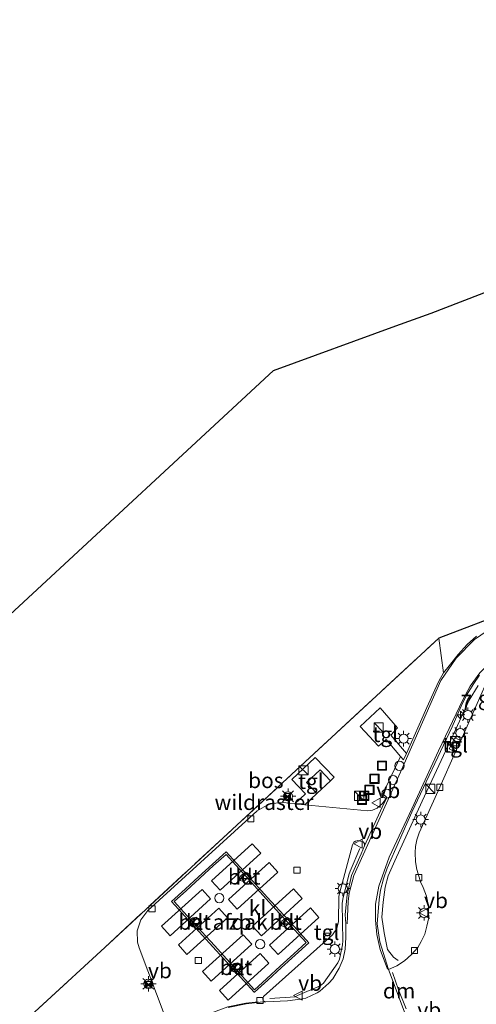
# Model space of a CAD drawing. Units: metres. Extents: x 111830 to 120007, y 399999 to 406251.
# Drawn here: x 117121 to 117195, y 401690 to 401850 of the extents above; entities that cross this region are included whole.
import ezdxf
from ezdxf.enums import TextEntityAlignment as Align

# ---------------------------------------------------------------- set-up
doc = ezdxf.new("R2010")
doc.units = ezdxf.units.M
doc.linetypes.add('IE-TERREINAFSCHEIDING', pattern=[10, 8, -2])
doc.layers.get('0').update_dxf_attribs({"lineweight": 25})
for name, color, linetype, lineweight in [('B-ME-AL-OVERIG-S-B1', 7, 'Continuous', 18), ('B-ME-AM-KILOMETR-S-B1', 7, 'Continuous', 18), ('B-ME-BV-GELEIDECONSTRUCTIE-GELEIDERAIL-L-B1', 213, 'BV-GELEIDERAIL', 18), ('B-ME-GR-BOOM-GV-B6', 93, 'Continuous', 18), ('B-ME-GR-BOS-GV-B6', 10, 'Continuous', 25), ('B-ME-IE-GRASLAND-GV-B6', 93, 'Continuous', 18), ('B-ME-IE-INRICHTINGSELEMENT-GV-B7', 253, 'Continuous', 18), ('B-ME-IE-INRICHTINGSELEMENT-S-B1', 253, 'Continuous', 18), ('B-ME-IE-MEUBILAIR_WEGMEUBILAIR-LICHTMAST-S-B1', 8, 'Continuous', 18), ('B-ME-IE-TERREINAFSCHEIDING-RASTERHEKWERK-L-B1', 8, 'IE-TERREINAFSCHEIDING', 18), ('B-ME-KG-KADASTRAAL-OPNAMEDTMGRENS-L-B1', 10, 'Continuous', 25), ('B-ME-OG-BEBOUWING-GV-B6', 173, 'Continuous', 18), ('B-ME-VH-VERH_SOORT-BETON-OVERIG-GV-B6', 8, 'IE-TERREINAFSCHEIDING-NATUURLIJK-HOUTWAL', 18), ('B-ME-VH-VERH_SOORT-BITUMEN-GV-B6', 8, 'IE-TERREINAFSCHEIDING-NATUURLIJK-HOUTWAL', 18), ('B-ME-VH-VERH_SOORT-KLINKERS-GV-B6', 8, 'IE-TERREINAFSCHEIDING-NATUURLIJK-HOUTWAL', 18), ('B-ME-VH-VERH_SOORT-TEGELS-GV-B6', 8, 'Continuous', 18), ('B-ME-VV-KOLK-S-B1', 8, 'Continuous', 18), ('B-ME-VW-MARKERING-DRIEHOEK-L-B1', 7, 'VW-HAAIETAND70-R-B', 18), ('B-ME-VW-MARKERING-STREEP-015-L-B1', 7, 'Continuous', 18), ('B-ME-VW-MEUBILAIR_WEGMEUBILAIR-LAADPAAL-S-B1', 8, 'Continuous', 18), ('B-ME-VW-MEUBILAIR_WEGMEUBILAIR-VERKEERSBORD-S-B1', 8, 'Continuous', 18)]:
    doc.layers.add(name, color=color, linetype=linetype, lineweight=lineweight)
doc.styles.add('NLCS-ISO', font='NLCS-ISO.TTF')
doc.linetypes.add('BV-GELEIDERAIL', pattern='A,10,-3,[108,NLCS.SHX,S=1,R=0,X=0,Y=0],-3', length=16)
doc.linetypes.add('IE-TERREINAFSCHEIDING-NATUURLIJK-HOUTWAL', pattern='A,7,-1.5,[67,NLCS.SHX,S=0.75,R=45,X=0,Y=0],-1.5,7,-1.5,[70,NLCS.SHX,S=0.75,R=0,X=0,Y=0],-1.5', length=20)
doc.linetypes.add('VW-HAAIETAND70-R-B', pattern='A,0,-0.5,[153,NLCS.SHX,S=1,R=180,X=-0.375,Y=0],-0.5', length=1)

# ---------------------------------------------------------------- blocks, each defined once
blk = doc.blocks.new('dtb')
blk.add_circle((0, 0), 0.75)
blk = doc.blocks.new('camera')
h = blk.add_hatch(color=256)
h.paths.add_polyline_path([(0.5, 0.5), (-0.5, 0.5), (0, 0)])
h.paths.add_polyline_path([(0, 0), (-0.5, -0.5), (0.5, -0.5)])
for p, q in [((-0.5, 0.5), (0.5, -0.5)), ((0.5, 0.5), (-0.5, -0.5))]:
    blk.add_line(p, q)
blk.add_lwpolyline([(-0.5, 0.5), (0.5, 0.5), (0.5, -0.5), (-0.5, -0.5)], close=True)
blk = doc.blocks.new('kast')
blk.add_line((-0.75, -0.75), (0.75, 0.75))
blk.add_lwpolyline([(-0.75, 0.75), (0.75, 0.75), (0.75, -0.75), (-0.75, -0.75)], close=True)
blk = doc.blocks.new('put')
for p, q in [((0.75, 0.75), (-0.75, 0.75)), ((-0.75, 0.75), (-0.75, -0.75)), ((0.75, -0.75), (0.75, 0.75)), ((-0.75, -0.75), (0.75, -0.75))]:
    blk.add_line(p, q)
blk.add_lwpolyline([(-0.625, 0.625), (0.625, 0.625), (0.625, -0.625), (-0.625, -0.625)], close=True)
blk = doc.blocks.new('verkeersbord')
for p, q in [((0, 0.75), (-0.75, -0.625)), ((0.75, -0.625), (0, 0.75)), ((-0.75, -0.625), (0.75, -0.625))]:
    blk.add_line(p, q)
blk = doc.blocks.new('hecto')
for p, q in [((0, 0.625), (-0.625, 0)), ((0, -0.625), (0, 0.625)), ((-0.625, 0), (0.625, 0)), ((0.625, 0), (0, -0.625))]:
    blk.add_line(p, q)
blk = doc.blocks.new('kolk')
blk.add_lwpolyline([(-0.5, -0.5), (0.5, -0.5), (0.5, 0.5), (-0.5, 0.5)], close=True)
blk = doc.blocks.new('lantaarnpaal')
for p, q in [((-0.75, 0), (-1.25, 0)), ((-0.88, 0.88), (-0.53, 0.53)), ((0, 0.75), (0, 1.25)), ((0.53, 0.53), (0.88, 0.88)), ((0.75, 0), (1.25, 0)), ((-0.53, -0.53), (-0.88, -0.88)), ((0, -0.75), (0, -1.25)), ((0.53, -0.53), (0.88, -0.88))]:
    blk.add_line(p, q)
blk.add_circle((0, 0), 0.75)

msp = doc.modelspace()

# ---------------------------------------------------------------- linework, layer by layer
at = {"layer": 'B-ME-BV-GELEIDECONSTRUCTIE-GELEIDERAIL-L-B1'}
for points in [[(117195.375, 401741.49, 6.811), (117193.881, 401739.131, 6.814), (117191.694, 401734.261, 6.814), (117186.267, 401722.652, 6.85), (117181.786, 401712.985, 6.883), (117180.744, 401710.556, 6.934), (117180.228, 401708.683, 7.057), (117179.896, 401706.224, 7.099), (117179.701, 401703.811, 7.132), (117180.044, 401701.239, 7.144), (117180.604, 401698.537, 7.198), (117181.5975, 401697.2749, 7.309), (117182.3715, 401696.7735, 7.309)], [(117161.4561, 401690.5902, 7.0752), (117165.6054, 401690.8416, 7.0848), (117165.9912, 401691.0572, 7.1174), (117169.6285, 401692.6481, 7.0798), (117170.2074, 401693.0783, 7.1068), (117172.5556, 401696.3608, 7.0813), (117172.7839, 401696.9519, 7.0819), (117173.2626, 401699.3205, 7.0799), (117173.3231, 401699.9613, 7.0863), (117173.255, 401706.0183, 7.0838), (117173.3433, 401706.7564, 7.0793), (117174.3006, 401710.6716, 7.082), (117174.5578, 401711.3104, 7.145), (117176.1206, 401714.9583, 7.1044)]]:
    msp.add_polyline3d(points, dxfattribs=at)
at = {"layer": 'B-ME-GR-BOOM-GV-B6'}
msp.add_polyline3d([(117122.578, 401687.8, 6.413), (117134.601, 401698.894, 6.678), (117165.01, 401727.035, 6.198), (117188.943, 401749.222, 5.88), (117189.726, 401743.563, 5.791), (117188.959, 401742.203, 5.767), (117188.34, 401740.797, 5.8), (117187.014, 401737.944, 5.8), (117183.686, 401730.429, 6.057), (117181.139, 401733.437, 6.145), (117182.235, 401734.588, 6.145), (117179.393, 401737.892, 6.145), (117176.138, 401734.841, 6.145), (117179.168, 401731.63, 6.145), (117180.394, 401732.691, 6.145), (117182.707, 401729.962, 6.048), (117179.8317, 401723.8661, 6.0739), (117180.4979, 401723.2857, 6.1129), (117179.7829, 401722.3079, 6.1257), (117178.9086, 401721.5598, 6.1384), (117178.179, 401721.1954, 6.1803), (117177.4266, 401721.0851, 6.2222), (117167.1326, 401722.1025, 6.3646), (117169.0992, 401723.9353, 6.3887), (117169.1262, 401723.9063, 6.3877), (117171.3495, 401725.9825, 6.4847), (117171.3244, 401726.009, 6.4853), (117171.9231, 401726.5669, 6.5209), (117168.8426, 401729.8023, 6.5177), (117165.0231, 401726.2025, 6.5259), (117167.2435, 401723.884, 6.5537), (117165.5152, 401722.2624, 6.3869), (117163.6883, 401722.4429, 6.4122), (117161.8339, 401722.2913, 6.3819), (117160.9113, 401721.9827, 6.332), (117159.3863, 401721.1057, 6.3178), (117141.6097, 401704.8923, 6.2952), (117140.4529, 401703.3875, 6.3396), (117139.8797, 401701.5941, 6.3954), (117139.9265, 401699.7589, 6.4535), (117140.2153, 401698.8345, 6.4349), (117144.4301, 401687.608, 6.4616)], dxfattribs=at)
at = {"layer": 'B-ME-GR-BOS-GV-B6'}
for points in [[(117035.549, 401675.625, 5.868), (117162.065, 401792.743, 5.868), (117181.99, 401800, 6.077), (117187.729, 401802.09, 6.137), (117298.829, 401844.969, 6.133), (117304.671, 401849.837, 6.112)], [(117303.537, 401792.544, 6.136), (117283.883, 401785.033, 6.019), (117254.021, 401773.835, 6.133), (117239.342, 401768.291, 5.86), (117213.343, 401758.461, 5.839), (117201.662, 401754.038, 5.859), (117200.633, 401753.648, 5.86), (117188.943, 401749.222, 5.88), (117165.01, 401727.035, 6.198), (117134.601, 401698.894, 6.678), (117122.578, 401687.8, 6.413)]]:
    msp.add_polyline3d(points, dxfattribs=at)
at = {"layer": 'B-ME-IE-GRASLAND-GV-B6'}
for points in [[(117195.087, 401749.51, 5.854), (117193.588, 401748.19, 5.827), (117192.087, 401746.563, 5.836), (117190.64, 401744.715, 5.812), (117189.726, 401743.563, 5.791), (117188.943, 401749.222, 5.88), (117200.633, 401753.648, 5.86)], [(117196.637, 401741.796, 6.04), (117192.564, 401732.546, 6.034), (117191.584, 401732.99, 6.034), (117190.659, 401731.207, 6.034), (117191.702, 401730.702, 6.034), (117189.139, 401724.946, 6.007), (117185.793, 401717.542, 6.007), (117185.381, 401716.363, 6.007), (117185.181, 401715.319, 6.007), (117185.14, 401714.303, 6.007), (117185.158, 401712.785, 6.007), (117185.399, 401711.568, 6.007), (117185.758, 401710.295, 6.097), (117185.98, 401709.56, 6.097), (117186.417, 401708.605, 6.097), (117186.947, 401707.222, 6.097), (117187.097, 401706.424, 6.199), (117187.26, 401705.629, 6.199), (117187.308, 401704.563, 6.199), (117187.348, 401703.734, 6.199), (117187.034, 401702.323, 6.199), (117186.668, 401701.046, 6.199), (117186.077, 401699.867, 6.178), (117185.527, 401698.884, 6.202), (117184.519, 401697.728, 6.202), (117183.362, 401696.689, 6.226), (117182.128, 401695.875, 6.226), (117180.7861, 401695.2904, 6.238), (117179.3449, 401699.8052, 6.2969), (117178.9228, 401702.7104, 6.2941), (117179.265, 401706.682, 6.181), (117179.498, 401708.171, 6.178), (117179.968, 401710.056, 6.178), (117180.562, 401711.803, 6.178), (117184.575, 401720.909, 6.283), (117191.157, 401734.765, 6.112), (117192.608, 401738.126, 6.112), (117193.462, 401739.942, 6.103), (117194.637, 401741.81, 6.103), (117195.596, 401743.203, 6.103)]]:
    msp.add_polyline3d(points, dxfattribs=at)
at = {"layer": 'B-ME-IE-INRICHTINGSELEMENT-GV-B7'}
msp.add_polyline3d([(117145.9026, 401706.3405, 13.6126), (117147.8751, 401708.1548, 12.6231), (117150.0582, 401710.1335, 13.5936), (117152.3111, 401712.1978, 12.6192), (117154.3302, 401714.0079, 13.5824), (117157.4775, 401710.5416, 12.5854), (117160.8196, 401706.8296, 13.6015), (117164.2, 401703.1441, 12.6125), (117167.3725, 401699.6686, 13.5714), (117165.376, 401697.851, 12.6023), (117163.1641, 401695.8207, 13.5857), (117160.9273, 401693.7925, 12.6128), (117158.9547, 401691.9962, 13.6121), (117152.4321, 401699.1819, 13.5968), (117149.0384, 401702.8777, 12.5995), (117145.9026, 401706.3405, 13.6126)], dxfattribs=at)
at = {"layer": 'B-ME-IE-TERREINAFSCHEIDING-RASTERHEKWERK-L-B1'}
msp.add_polyline3d([(117122.578, 401687.8, 6.413), (117134.601, 401698.894, 6.678), (117165.01, 401727.035, 6.198), (117188.943, 401749.222, 5.88), (117200.633, 401753.648, 5.86)], dxfattribs=at)
at = {"layer": 'B-ME-KG-KADASTRAAL-OPNAMEDTMGRENS-L-B1'}
msp.add_polyline3d([(117027.537, 401605.687, 5.868), (117035.549, 401675.625, 5.868), (117162.065, 401792.743, 5.868), (117181.99, 401800, 6.077), (117187.729, 401802.09, 6.137), (117298.829, 401844.969, 6.133), (117304.671, 401849.837, 6.112)], dxfattribs=at)
at = {"layer": 'B-ME-OG-BEBOUWING-GV-B6'}
for points in [[(117169.0992, 401723.9353, 6.3887), (117167.4547, 401725.7026, 6.4503), (117169.651, 401727.7797, 6.5242), (117171.3244, 401726.009, 6.4853), (117171.3495, 401725.9825, 6.4847), (117169.1262, 401723.9063, 6.3877), (117169.0992, 401723.9353, 6.3887)], [(117145.4804, 401706.3598, 13.6126), (117147.6729, 401708.3763, 12.6231), (117149.8561, 401710.3553, 13.5936), (117152.1097, 401712.4201, 12.6192), (117154.3519, 401714.4303, 13.5824), (117157.7001, 401710.7429, 12.5854), (117161.0416, 401707.0313, 13.6015), (117164.4213, 401703.3467, 12.6125), (117167.7966, 401699.649, 13.5714), (117165.5784, 401697.6296, 12.6023), (117163.3663, 401695.5991, 13.5857), (117161.1291, 401693.5705, 12.6128), (117158.9506, 401691.5867, 13.6121), (117158.9252, 401691.5823, 13.6249), (117152.2106, 401698.9796, 13.5968), (117148.8167, 401702.6755, 12.5995), (117145.4804, 401706.3598, 13.6126)]]:
    msp.add_polyline3d(points, dxfattribs=at)
at = {"layer": 'B-ME-VH-VERH_SOORT-BETON-OVERIG-GV-B6'}
for points in [[(117157.8955, 401710.2308, 6.5254), (117157.3814, 401709.7556, 6.5112), (117156.9986, 401709.6404, 6.5146), (117156.6477, 401709.7973, 6.5161), (117156.5057, 401710.1378, 6.518), (117156.6732, 401710.4956, 6.5162), (117157.2088, 401710.9791, 6.5248), (117157.5444, 401711.102, 6.5266), (117157.9199, 401710.9589, 6.5272), (117158.0473, 401710.6116, 6.5255), (117157.8955, 401710.2308, 6.5254)], [(117149.1598, 401703.6517, 6.5235), (117149.4839, 401703.8036, 6.5331), (117149.8624, 401703.5991, 6.5265), (117150.014, 401703.2976, 6.528), (117149.8686, 401702.8704, 6.5332), (117149.3072, 401702.3454, 6.5246), (117148.8787, 401702.2478, 6.5325), (117148.5774, 401702.4255, 6.5274), (117148.4544, 401702.7891, 6.5287), (117148.5949, 401703.1258, 6.5202), (117149.1598, 401703.6517, 6.5235)], [(117163.4267, 401702.4119, 6.5258), (117163.2912, 401702.7758, 6.5261), (117163.4311, 401703.1314, 6.5239), (117163.9338, 401703.6018, 6.5192), (117164.3225, 401703.7347, 6.5137), (117164.6477, 401703.5578, 6.5069), (117164.7769, 401703.2633, 6.5043), (117164.6233, 401702.8698, 6.5017), (117164.1092, 401702.3875, 6.5088), (117163.7459, 401702.263, 6.5212), (117163.4267, 401702.4119, 6.5258)], [(117155.883, 401696.2488, 6.5217), (117156.1813, 401696.355, 6.5195), (117156.6096, 401696.2156, 6.5324), (117156.7087, 401695.7637, 6.5331), (117156.5347, 401695.4875, 6.5262), (117156.0288, 401694.992, 6.5243), (117155.609, 401694.8866, 6.5266), (117155.3213, 401695.0401, 6.5306), (117155.2022, 401695.321, 6.5312), (117155.3634, 401695.7512, 6.5311), (117155.883, 401696.2488, 6.5217)]]:
    msp.add_polyline3d(points, dxfattribs=at)
at = {"layer": 'B-ME-VH-VERH_SOORT-BITUMEN-GV-B6'}
for points in [[(117154.6648, 401689.1189, 6.313), (117157.5904, 401689.7213, 6.275), (117159.875, 401689.969, 6.276), (117160.789, 401690.0137, 6.2569), (117164.351, 401690.203, 6.251), (117166.855, 401690.501, 6.215), (117167.336, 401690.632, 6.221), (117169.157, 401691.484, 6.217), (117169.581, 401691.753, 6.214), (117171.062, 401693.085, 6.205), (117171.701, 401693.792, 6.215), (117172.7701, 401695.4988, 6.2135), (117173.3888, 401697.0069, 6.2085), (117173.7446, 401698.5966, 6.2042), (117173.84, 401700.493, 6.204), (117173.81, 401702.731, 6.222), (117173.747, 401704.253, 6.196), (117174.05, 401707.427, 6.168), (117174.758, 401710.576, 6.151), (117176.3531, 401714.1239, 6.141), (117176.8683, 401715.3929, 6.1324), (117179.767, 401721.691, 6.119), (117180.4979, 401723.2857, 6.1129), (117179.8317, 401723.8661, 6.0739), (117182.707, 401729.962, 6.048), (117183.224, 401729.424, 6.072), (117183.686, 401730.429, 6.057), (117187.014, 401737.944, 5.8), (117188.34, 401740.797, 5.8), (117188.959, 401742.203, 5.767), (117189.726, 401743.563, 5.791), (117190.64, 401744.715, 5.812), (117192.087, 401746.563, 5.836), (117193.588, 401748.19, 5.827), (117195.087, 401749.51, 5.854)], [(117195.596, 401743.203, 6.103), (117194.637, 401741.81, 6.103), (117193.462, 401739.942, 6.103), (117192.608, 401738.126, 6.112), (117191.157, 401734.765, 6.112), (117184.575, 401720.909, 6.283), (117180.562, 401711.803, 6.178), (117179.968, 401710.056, 6.178), (117179.498, 401708.171, 6.178), (117179.265, 401706.682, 6.181), (117178.9228, 401702.7104, 6.2941), (117179.3449, 401699.8052, 6.2969), (117180.7861, 401695.2904, 6.238), (117183.504, 401688.052, 6.168)]]:
    msp.add_polyline3d(points, dxfattribs=at)
at = {"layer": 'B-ME-VH-VERH_SOORT-KLINKERS-GV-B6'}
for points in [[(117183.504, 401688.052, 6.168), (117180.7861, 401695.2904, 6.238), (117182.128, 401695.875, 6.226), (117183.362, 401696.689, 6.226), (117184.519, 401697.728, 6.202), (117185.527, 401698.884, 6.202), (117186.077, 401699.867, 6.178), (117186.668, 401701.046, 6.199), (117187.034, 401702.323, 6.199), (117187.348, 401703.734, 6.199), (117187.308, 401704.563, 6.199), (117187.26, 401705.629, 6.199), (117187.097, 401706.424, 6.199), (117186.947, 401707.222, 6.097), (117186.417, 401708.605, 6.097), (117185.98, 401709.56, 6.097), (117185.758, 401710.295, 6.097), (117185.399, 401711.568, 6.007), (117185.158, 401712.785, 6.007), (117185.14, 401714.303, 6.007), (117185.181, 401715.319, 6.007), (117185.381, 401716.363, 6.007), (117185.793, 401717.542, 6.007), (117189.139, 401724.946, 6.007), (117191.702, 401730.702, 6.034), (117192.564, 401732.546, 6.034), (117196.637, 401741.796, 6.04)], [(117144.4301, 401687.608, 6.4616), (117140.2153, 401698.8345, 6.4349), (117139.9265, 401699.7589, 6.4535), (117139.8797, 401701.5941, 6.3954), (117140.4529, 401703.3875, 6.3396), (117141.6097, 401704.8923, 6.2952), (117159.3863, 401721.1057, 6.3178), (117160.9113, 401721.9827, 6.332), (117161.8339, 401722.2913, 6.3819), (117163.6883, 401722.4429, 6.4122), (117165.5152, 401722.2624, 6.3869), (117167.1326, 401722.1025, 6.3646), (117177.4266, 401721.0851, 6.2222), (117178.179, 401721.1954, 6.1803), (117178.9086, 401721.5598, 6.1384), (117179.7829, 401722.3079, 6.1257), (117180.4979, 401723.2857, 6.1129), (117179.767, 401721.691, 6.119), (117176.8683, 401715.3929, 6.1324), (117176.8626, 401715.7941, 6.1913), (117176.6444, 401716.0501, 6.2036), (117175.7822, 401716.2789, 6.3037), (117175.4137, 401716.1928, 6.3039), (117175.1134, 401715.9951, 6.3551), (117174.9039, 401715.5963, 6.3384), (117172.8385, 401707.877, 6.4482), (117172.7095, 401707.1428, 6.4486), (117172.6268, 401703.1258, 6.379), (117172.3747, 401701.9333, 6.3887), (117171.6385, 401700.9306, 6.3705), (117160.4427, 401690.8917, 6.2887), (117160.3604, 401690.7615, 6.2581), (117160.3057, 401690.5289, 6.2807)], [(117157.8955, 401710.2308, 6.5254), (117158.0473, 401710.6116, 6.5255), (117157.9199, 401710.9589, 6.5272), (117157.5444, 401711.102, 6.5266), (117157.2088, 401710.9791, 6.5248), (117156.6732, 401710.4956, 6.5162), (117156.5057, 401710.1378, 6.518), (117156.6477, 401709.7973, 6.5161), (117156.9986, 401709.6404, 6.5146), (117157.3814, 401709.7556, 6.5112), (117157.8955, 401710.2308, 6.5254)], [(117149.1598, 401703.6517, 6.5235), (117148.5949, 401703.1258, 6.5202), (117148.4544, 401702.7891, 6.5287), (117148.5774, 401702.4255, 6.5274), (117148.8787, 401702.2478, 6.5325), (117149.3072, 401702.3454, 6.5246), (117149.8686, 401702.8704, 6.5332), (117150.014, 401703.2976, 6.528), (117149.8624, 401703.5991, 6.5265), (117149.4839, 401703.8036, 6.5331), (117149.1598, 401703.6517, 6.5235)], [(117163.4267, 401702.4119, 6.5258), (117163.7459, 401702.263, 6.5212), (117164.1092, 401702.3875, 6.5088), (117164.6233, 401702.8698, 6.5017), (117164.7769, 401703.2633, 6.5043), (117164.6477, 401703.5578, 6.5069), (117164.3225, 401703.7347, 6.5137), (117163.9338, 401703.6018, 6.5192), (117163.4311, 401703.1314, 6.5239), (117163.2912, 401702.7758, 6.5261), (117163.4267, 401702.4119, 6.5258)], [(117155.883, 401696.2488, 6.5217), (117155.3634, 401695.7512, 6.5311), (117155.2022, 401695.321, 6.5312), (117155.3213, 401695.0401, 6.5306), (117155.609, 401694.8866, 6.5266), (117156.0288, 401694.992, 6.5243), (117156.5347, 401695.4875, 6.5262), (117156.7087, 401695.7637, 6.5331), (117156.6096, 401696.2156, 6.5324), (117156.1813, 401696.355, 6.5195), (117155.883, 401696.2488, 6.5217)], [(117160.3057, 401690.5289, 6.2807), (117160.4044, 401690.2091, 6.2721), (117160.789, 401690.0137, 6.2569), (117159.875, 401689.969, 6.276), (117157.5904, 401689.7213, 6.275), (117154.6648, 401689.1189, 6.313)]]:
    msp.add_polyline3d(points, dxfattribs=at)
at = {"layer": 'B-ME-VH-VERH_SOORT-TEGELS-GV-B6'}
for points in [[(117183.224, 401729.424, 6.072), (117182.707, 401729.962, 6.048), (117180.394, 401732.691, 6.145), (117179.168, 401731.63, 6.145), (117176.138, 401734.841, 6.145), (117179.393, 401737.892, 6.145), (117182.235, 401734.588, 6.145), (117181.139, 401733.437, 6.145), (117183.686, 401730.429, 6.057), (117183.224, 401729.424, 6.072)], [(117191.702, 401730.702, 6.034), (117190.659, 401731.207, 6.034), (117191.584, 401732.99, 6.034), (117192.564, 401732.546, 6.034), (117191.702, 401730.702, 6.034)], [(117169.651, 401727.7797, 6.5242), (117167.4547, 401725.7026, 6.4503), (117169.0992, 401723.9353, 6.3887), (117167.1326, 401722.1025, 6.3646), (117165.5152, 401722.2624, 6.3869), (117167.2435, 401723.884, 6.5537), (117165.0231, 401726.2025, 6.5259), (117168.8426, 401729.8023, 6.5177), (117171.9231, 401726.5669, 6.5209), (117171.3244, 401726.009, 6.4853), (117169.651, 401727.7797, 6.5242)], [(117172.8385, 401707.877, 6.4482), (117174.9039, 401715.5963, 6.3384), (117175.1134, 401715.9951, 6.3551), (117175.4137, 401716.1928, 6.3039), (117175.7822, 401716.2789, 6.3037), (117176.6444, 401716.0501, 6.2036), (117176.8626, 401715.7941, 6.1913), (117176.8683, 401715.3929, 6.1324), (117176.3531, 401714.1239, 6.141), (117174.758, 401710.576, 6.151), (117174.05, 401707.427, 6.168), (117173.747, 401704.253, 6.196), (117173.81, 401702.731, 6.222), (117173.84, 401700.493, 6.204), (117173.7446, 401698.5966, 6.2042), (117173.3888, 401697.0069, 6.2085), (117172.7701, 401695.4988, 6.2135), (117171.701, 401693.792, 6.215), (117171.062, 401693.085, 6.205), (117169.581, 401691.753, 6.214), (117169.157, 401691.484, 6.217), (117167.336, 401690.632, 6.221), (117166.855, 401690.501, 6.215), (117164.351, 401690.203, 6.251), (117160.789, 401690.0137, 6.2569), (117160.4044, 401690.2091, 6.2721), (117160.3057, 401690.5289, 6.2807), (117160.3604, 401690.7615, 6.2581), (117160.4427, 401690.8917, 6.2887), (117171.6385, 401700.9306, 6.3705), (117172.3747, 401701.9333, 6.3887), (117172.6268, 401703.1258, 6.379), (117172.7095, 401707.1428, 6.4486), (117172.8385, 401707.877, 6.4482)]]:
    msp.add_polyline3d(points, dxfattribs=at)
at = {"layer": 'B-ME-VW-MARKERING-DRIEHOEK-L-B1'}
for points in [[(117181.452, 401694.796, 6.073), (117182.392, 401692.004, 6.073), (117183.639, 401688.885, 6.073)], [(117145.3141, 401684.5747, 6.4577), (117148.2219, 401686.3915, 6.4076), (117151.8387, 401688.1578, 6.4197), (117154.6481, 401689.2167, 6.3708), (117157.5827, 401689.8246, 6.3199), (117159.5625, 401690.0457, 6.3076)]]:
    msp.add_polyline3d(points, dxfattribs=at)
at = {"layer": 'B-ME-VW-MARKERING-STREEP-015-L-B1'}
for points in [[(117305.923, 401780.996, 5.842), (117296.721, 401777.273, 5.863), (117290.996, 401775.199, 5.824), (117289.16, 401774.704, 5.845), (117285.121, 401773.976, 5.839), (117274.115, 401772.321, 5.869), (117268.23, 401771.5013, 5.917), (117266.2188, 401771.2078, 5.914), (117246.7138, 401768.0002, 5.9955), (117239.8047, 401766.5885, 6.0318), (117233.9333, 401765.043, 6.0344), (117229.1256, 401763.4882, 6.0643), (117201.7972, 401752.9984, 6.1058), (117198.0096, 401751.2178, 6.0914), (117194.7607, 401748.9939, 6.0654), (117191.8107, 401745.9259, 6.041), (117189.2865, 401742.3038, 6.027), (117182.7121, 401727.4205, 6.1168), (117175.123, 401710.6029, 6.1831), (117174.385, 401707.6934, 6.1907), (117174.1864, 401706.3663, 6.2105), (117174.0525, 401702.7352, 6.2167)], [(117274.4982, 401767.8412, 6.002), (117268.8641, 401766.9985, 6.037), (117266.9106, 401766.6808, 6.0275), (117249.5094, 401764.0133, 6.0512), (117244.1074, 401762.8711, 6.1004), (117238.5874, 401761.4839, 6.1719), (117232.872, 401759.8116, 6.1824), (117226.5038, 401757.722, 6.199), (117203.9197, 401749.1361, 6.1931), (117201.8399, 401748.2037, 6.1901), (117199.673, 401746.9914, 6.171), (117197.5559, 401745.3971, 6.1492), (117195.6486, 401743.541, 6.1356), (117194.0574, 401741.4015, 6.1506), (117192.9081, 401739.261, 6.1112), (117188.9358, 401730.8819, 6.1253), (117184.554, 401721.4223, 6.1982), (117180.9084, 401713.5812, 6.2698), (117179.178, 401708.8473, 6.281), (117178.6749, 401705.9447, 6.311), (117178.647, 401703.3117, 6.3228), (117178.8661, 401700.9917, 6.2906), (117179.4361, 401698.5389, 6.2793), (117180.6203, 401695.3277, 6.2751)], [(117159.972, 401714.1961, 6.5229), (117158.5815, 401715.7589, 6.4884), (117151.9665, 401709.7162, 6.4697), (117153.3914, 401708.1948, 6.5264), (117159.972, 401714.1961, 6.5229)], [(117154.7564, 401706.6993, 6.5204), (117156.1325, 401705.1322, 6.4929), (117162.7833, 401711.1437, 6.4523), (117161.3497, 401712.7, 6.5188), (117154.7564, 401706.6993, 6.5204)], [(117151.8326, 401706.7835, 6.5319), (117150.4397, 401708.3143, 6.4833), (117143.8309, 401702.3132, 6.4724), (117145.2622, 401700.7633, 6.5213), (117151.8326, 401706.7835, 6.5319)], [(117166.7163, 401706.8267, 6.5162), (117165.3279, 401708.3881, 6.4631), (117158.6645, 401702.3429, 6.4971), (117160.0932, 401700.784, 6.5324), (117166.7163, 401706.8267, 6.5162)], [(117147.9819, 401697.7157, 6.4304), (117146.5863, 401699.2977, 6.5024), (117153.1898, 401705.2747, 6.5299), (117154.573, 401703.7223, 6.4948), (117147.9819, 401697.7157, 6.4304)], [(117161.4203, 401699.2749, 6.5291), (117162.8412, 401697.7302, 6.4759), (117169.4465, 401703.7613, 6.4685), (117168.074, 401705.3445, 6.5002), (117161.4203, 401699.2749, 6.5291)], [(117158.5569, 401699.3968, 6.5281), (117157.1112, 401700.9239, 6.4972), (117150.5123, 401694.9365, 6.4241), (117151.9269, 401693.3705, 6.4954), (117158.5569, 401699.3968, 6.5281)], [(117153.2838, 401691.8922, 6.4977), (117154.6733, 401690.3249, 6.407), (117161.2811, 401696.3125, 6.4836), (117159.9028, 401697.8831, 6.5263), (117153.2838, 401691.8922, 6.4977)]]:
    msp.add_polyline3d(points, dxfattribs=at)

# ---------------------------------------------------------------- block references
at = {"layer": 'B-ME-AL-OVERIG-S-B1', "rotation": 90}
for p in [(117182.5545, 401728.4295, 6.229), (117181.512, 401726.1335, 6.2855), (117180.4615, 401723.8955, 6.2965)]:
    msp.add_blockref('dtb', p, dxfattribs=at)
at = {"layer": 'B-ME-AM-KILOMETR-S-B1', "rotation": 90}
msp.add_blockref('hecto', (117192.496, 401736.722, 6.226), dxfattribs=at)
at = {"layer": 'B-ME-IE-INRICHTINGSELEMENT-S-B1', "rotation": 90}
for name, p in [('kast', (117179.1714, 401734.6814, 6.14)), ('kast', (117191.104, 401731.405, 7.162)), ('kast', (117191.619, 401732.456, 7.162)), ('put', (117179.7275, 401728.4558, 6.2994)), ('kast', (117166.9269, 401727.6895, 8.2535)), ('put', (117178.4836, 401726.3194, 6.2869)), ('kast', (117187.582, 401724.685, 7.327)), ('camera', (117164.3482, 401723.4176, 10.0168)), ('kast', (117176.009, 401723.545, 6.487)), ('put', (117176.8319, 401723.5636, 6.1266)), ('put', (117177.6765, 401724.5407, 6.2642)), ('put', (117176.4659, 401722.9037, 6.1773)), ('dtb', (117153.2442, 401706.9021, 6.5339)), ('dtb', (117159.8901, 401699.3983, 6.5296)), ('camera', (117141.7438, 401692.8203, 10.0216))]:
    msp.add_blockref(name, p, dxfattribs=at)
at = {"layer": 'B-ME-IE-MEUBILAIR_WEGMEUBILAIR-LICHTMAST-S-B1', "rotation": 90}
for p in [(117193.7, 401736.697, 6.409), (117183.243, 401732.849, 5.845), (117192.464, 401733.759, 6.106), (117164.4278, 401723.4683, 6.4595), (117186.012, 401719.681, 6.199), (117173.3509, 401708.4697, 6.4499), (117186.563, 401704.493, 6.427), (117172.038, 401698.59, 5.842), (117141.6998, 401692.9586, 6.6696)]:
    msp.add_blockref('lantaarnpaal', p, dxfattribs=at)
at = {"layer": 'B-ME-VV-KOLK-S-B1', "rotation": 90}
for p in [(117189.134, 401724.935, 6.133), (117158.3715, 401719.7973, 6.2696), (117165.884, 401711.4599, 6.3256), (117185.728, 401710.242, 5.977), (117142.2887, 401705.16, 6.2792), (117170.7136, 401700.6789, 6.2318), (117184.999, 401698.379, 6.127), (117149.8156, 401696.7623, 6.3382), (117159.8722, 401690.2457, 6.248)]:
    msp.add_blockref('kolk', p, dxfattribs=at)
at = {"layer": 'B-ME-VW-MEUBILAIR_WEGMEUBILAIR-LAADPAAL-S-B1', "rotation": 90}
for p in [(117149.2235, 401703.0262, 6.53), (117155.9494, 401695.5932, 6.5253)]:
    msp.add_blockref('dtb', p, dxfattribs=at)
at = {"layer": 'B-ME-VW-MEUBILAIR_WEGMEUBILAIR-VERKEERSBORD-S-B1', "rotation": 90}
for p in [(117178.8033, 401722.3939, 6.2602), (117175.8688, 401715.7548, 6.3819), (117186.563, 401704.493, 6.427), (117141.6363, 401693.0855, 6.6696), (117166.0839, 401691.0395, 6.4847)]:
    msp.add_blockref('verkeersbord', p, dxfattribs=at)

# ---------------------------------------------------------------- texts
at = {"layer": 'B-ME-AM-KILOMETR-S-B1', "ltscale": 0.2, "style": 'NLCS-ISO'}
msp.add_text('7.8q', height=2.5, dxfattribs=at).set_placement((117192.496, 401736.722, 6.226), align=Align.BOTTOM_LEFT)
at = {"layer": 'B-ME-GR-BOS-GV-B6', "ltscale": 0.2, "style": 'NLCS-ISO'}
msp.add_text('bos', height=2.5, dxfattribs=at).set_placement((117160.8123, 401726.058), align=Align.MIDDLE_CENTER)
at = {"layer": 'B-ME-IE-INRICHTINGSELEMENT-GV-B7', "ltscale": 0.2, "style": 'NLCS-ISO'}
msp.add_text('zp', height=2.5, dxfattribs=at).set_placement((117156.6357, 401703.0024), align=Align.MIDDLE_CENTER)
at = {"layer": 'B-ME-IE-TERREINAFSCHEIDING-RASTERHEKWERK-L-B1', "ltscale": 0.2, "style": 'NLCS-ISO'}
msp.add_text('wildraster', height=2.5, dxfattribs=at).set_placement((117160.5114, 401722.4973), align=Align.MIDDLE_CENTER)
at = {"layer": 'B-ME-OG-BEBOUWING-GV-B6', "ltscale": 0.2, "style": 'NLCS-ISO'}
msp.add_text('afdak', height=2.5, dxfattribs=at).set_placement((117156.636, 401703.0036), align=Align.MIDDLE_CENTER)
at = {"layer": 'B-ME-VH-VERH_SOORT-BETON-OVERIG-GV-B6', "ltscale": 0.2, "style": 'NLCS-ISO'}
for p in [(117157.285, 401710.3683), (117149.2341, 401703.0092), (117164.0294, 401702.9992), (117155.9594, 401695.6225)]:
    msp.add_text('bet', height=2.5, dxfattribs=at).set_placement(p, align=Align.MIDDLE_CENTER)
at = {"layer": 'B-ME-VH-VERH_SOORT-KLINKERS-GV-B6', "ltscale": 0.2, "style": 'NLCS-ISO'}
for p in [(117157.285, 401710.3683), (117159.4663, 401705.2686), (117149.2341, 401703.0092), (117164.0294, 401702.9992), (117155.9594, 401695.6225)]:
    msp.add_text('kl', height=2.5, dxfattribs=at).set_placement(p, align=Align.MIDDLE_CENTER)
at = {"layer": 'B-ME-VH-VERH_SOORT-TEGELS-GV-B6', "ltscale": 0.2, "style": 'NLCS-ISO'}
for p in [(117180.2569, 401733.5565), (117191.6235, 401731.8483), (117168.1471, 401725.9239), (117170.7073, 401701.35)]:
    msp.add_text('tgl', height=2.5, dxfattribs=at).set_placement(p, align=Align.MIDDLE_CENTER)
at = {"layer": 'B-ME-VW-MARKERING-DRIEHOEK-L-B1', "ltscale": 0.2, "style": 'NLCS-ISO'}
msp.add_text('dm', height=2.5, dxfattribs=at).set_placement((117182.5046, 401691.8254), align=Align.MIDDLE_CENTER)
at = {"layer": 'B-ME-VW-MEUBILAIR_WEGMEUBILAIR-VERKEERSBORD-S-B1', "ltscale": 0.2, "style": 'NLCS-ISO'}
for p in [(117178.8033, 401722.3939, 6.2602), (117175.8688, 401715.7548, 6.3819), (117186.563, 401704.493, 6.427), (117141.6363, 401693.0855, 6.6696), (117166.0839, 401691.0395, 6.4847), (117185.4775, 401686.6555, 6.206)]:
    msp.add_text('vb', height=2.5, dxfattribs=at).set_placement(p, align=Align.BOTTOM_LEFT)

doc.saveas('drawing.dxf')
